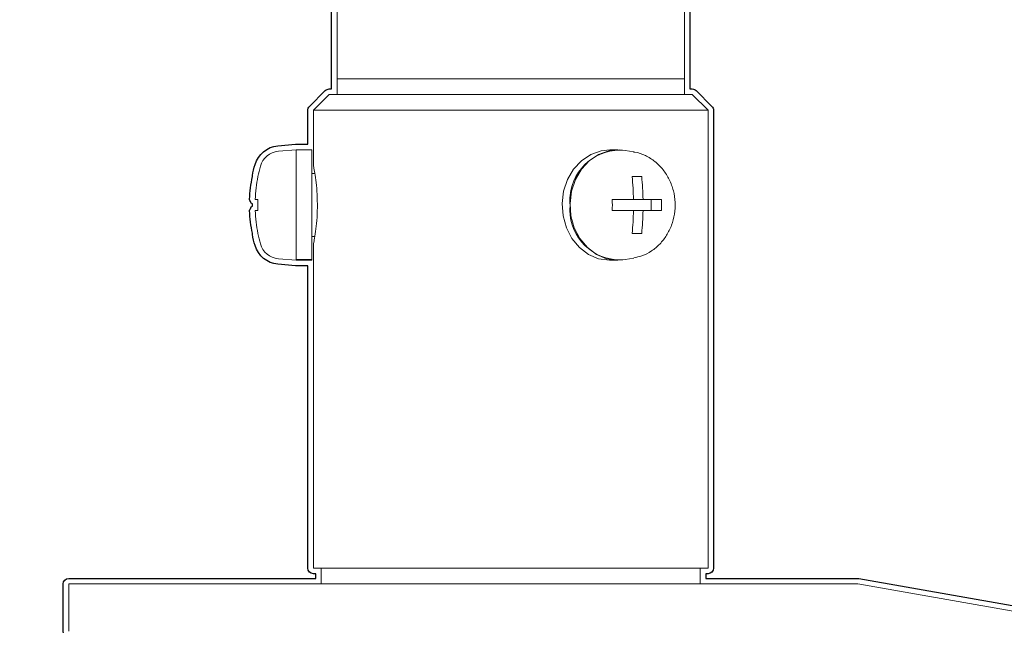
# Model space of a CAD drawing. Units: inches. Extents: x -46 to 630, y -33 to 243.
# Drawn here: x 57 to 73, y 122 to 132 of the extents above; entities that cross this region are included whole.
import ezdxf

# ---------------------------------------------------------------- set-up
doc = ezdxf.new("R2010")
doc.units = ezdxf.units.IN
doc.header["$MEASUREMENT"] = 0
doc.layers.add('レイヤー 1', color=7, linetype='Continuous')
doc.layers.add('外周', color=7, linetype='Continuous')

# ---------------------------------------------------------------- blocks, each defined once
blk = doc.blocks.new('block 144')
at = {"layer": 'レイヤー 1', "color": 7, "lineweight": 18}
blk.add_lwpolyline([(67.516, 130.73), (67.516, 130.979)], dxfattribs=at)
blk = doc.blocks.new('block 145')
at = {"layer": 'レイヤー 1', "color": 7, "lineweight": 18}
blk.add_lwpolyline([(62.016, 130.979), (62.016, 130.73)], dxfattribs=at)
blk = doc.blocks.new('block 146')
at = {"layer": 'レイヤー 1', "color": 7, "lineweight": 18}
blk.add_lwpolyline([(67.516, 130.979), (67.516, 134.324)], dxfattribs=at)
blk = doc.blocks.new('block 147')
at = {"layer": 'レイヤー 1', "color": 7, "lineweight": 18}
blk.add_lwpolyline([(62.016, 134.325), (62.016, 130.979)], dxfattribs=at)
blk = doc.blocks.new('block 148')
at = {"layer": 'レイヤー 1', "color": 7, "lineweight": 18}
blk.add_lwpolyline([(61.366, 129.855), (61.086, 129.83)], dxfattribs=at)
blk = doc.blocks.new('block 149')
at = {"layer": 'レイヤー 1', "color": 7, "lineweight": 18}
blk.add_lwpolyline([(61.086, 128.129), (61.366, 128.105)], dxfattribs=at)
blk = doc.blocks.new('block 150')
at = {"layer": 'レイヤー 1', "color": 7, "lineweight": 18}
blk.add_open_spline([(60.801, 128.364), (60.838, 128.234), (60.951, 128.141), (61.086, 128.129)], degree=3, dxfattribs=at)
blk = doc.blocks.new('block 151')
at = {"layer": 'レイヤー 1', "color": 7, "lineweight": 18}
blk.add_open_spline([(61.086, 129.83), (60.951, 129.818), (60.838, 129.725), (60.801, 129.595)], degree=3, dxfattribs=at)
blk = doc.blocks.new('block 152')
at = {"layer": 'レイヤー 1', "color": 7, "lineweight": 18}
blk.add_open_spline([(60.801, 129.595), (60.786, 129.541), (60.772, 129.485), (60.761, 129.43)], degree=3, dxfattribs=at)
blk = doc.blocks.new('block 153')
at = {"layer": 'レイヤー 1', "color": 7, "lineweight": 18}
blk.add_open_spline([(60.761, 128.53), (60.772, 128.474), (60.786, 128.419), (60.801, 128.364)], degree=3, dxfattribs=at)
blk = doc.blocks.new('block 154')
at = {"layer": 'レイヤー 1', "color": 7, "lineweight": 18}
blk.add_lwpolyline([(61.616, 128.48), (61.663, 128.48)], dxfattribs=at)
blk = doc.blocks.new('block 155')
at = {"layer": 'レイヤー 1', "color": 7, "lineweight": 18}
blk.add_lwpolyline([(61.663, 129.48), (61.616, 129.48)], dxfattribs=at)
blk = doc.blocks.new('block 156')
at = {"layer": 'レイヤー 1', "color": 7, "lineweight": 18}
blk.add_open_spline([(66.716, 128.143), (66.76, 128.152), (66.803, 128.16), (66.845, 128.175), (66.898, 128.193), (66.948, 128.22), (66.996, 128.252), (67.043, 128.284), (67.087, 128.321), (67.127, 128.362), (67.167, 128.404), (67.203, 128.45), (67.234, 128.5), (67.266, 128.55), (67.292, 128.604), (67.313, 128.66), (67.334, 128.717), (67.349, 128.777), (67.359, 128.837), (67.368, 128.898), (67.372, 128.96), (67.369, 129.022), (67.366, 129.084), (67.357, 129.146), (67.342, 129.207), (67.326, 129.267), (67.305, 129.326), (67.278, 129.382), (67.251, 129.437), (67.217, 129.49), (67.179, 129.538), (67.141, 129.586), (67.098, 129.63), (67.051, 129.667), (67.004, 129.704), (66.953, 129.735), (66.899, 129.762), (66.846, 129.788), (66.791, 129.811), (66.733, 129.817), (66.725, 129.818), (66.716, 129.818), (66.708, 129.819)], degree=3, knots=[0, 0, 0, 0, 1, 1, 1, 2, 2, 2, 3, 3, 3, 4, 4, 4, 5, 5, 5, 6, 6, 6, 7, 7, 7, 8, 8, 8, 9, 9, 9, 10, 10, 10, 11, 11, 11, 12, 12, 12, 13, 13, 13, 14, 14, 14, 14], dxfattribs=at)
blk = doc.blocks.new('block 157')
at = {"layer": 'レイヤー 1', "color": 7, "lineweight": 18}
blk.add_lwpolyline([(66.578, 128.115), (66.714, 128.139)], dxfattribs=at)
blk = doc.blocks.new('block 158')
at = {"layer": 'レイヤー 1', "color": 7, "lineweight": 18}
blk.add_lwpolyline([(66.714, 129.82), (66.578, 129.845)], dxfattribs=at)
blk = doc.blocks.new('block 159')
at = {"layer": 'レイヤー 1', "color": 7, "lineweight": 18}
blk.add_lwpolyline([(61.616, 129.855), (61.366, 129.855)], dxfattribs=at)
blk = doc.blocks.new('block 160')
at = {"layer": 'レイヤー 1', "color": 7, "lineweight": 18}
blk.add_lwpolyline([(66.463, 129.855), (66.338, 129.855)], dxfattribs=at)
blk = doc.blocks.new('block 161')
at = {"layer": 'レイヤー 1', "color": 7, "lineweight": 18}
blk.add_lwpolyline([(66.338, 128.105), (66.463, 128.105)], dxfattribs=at)
blk = doc.blocks.new('block 214')
at = {"layer": 'レイヤー 1', "color": 7, "lineweight": 18}
blk.add_lwpolyline([(61.766, 123.23), (61.766, 122.98)], dxfattribs=at)
blk = doc.blocks.new('block 215')
at = {"layer": 'レイヤー 1', "color": 7, "lineweight": 18}
blk.add_lwpolyline([(67.766, 122.98), (67.766, 123.23)], dxfattribs=at)
blk = doc.blocks.new('block 216')
at = {"layer": 'レイヤー 1', "color": 7, "lineweight": 18}
blk.add_lwpolyline([(67.891, 123.23), (67.891, 130.48)], dxfattribs=at)
blk = doc.blocks.new('block 217')
at = {"layer": 'レイヤー 1', "color": 7, "lineweight": 18}
blk.add_lwpolyline([(61.641, 128.355), (61.641, 123.23)], dxfattribs=at)
blk = doc.blocks.new('block 218')
at = {"layer": 'レイヤー 1', "color": 7, "lineweight": 18}
blk.add_lwpolyline([(61.641, 130.48), (61.641, 129.597)], dxfattribs=at)
blk = doc.blocks.new('block 219')
at = {"layer": 'レイヤー 1', "color": 7, "lineweight": 18}
blk.add_lwpolyline([(67.891, 130.48), (67.641, 130.73)], dxfattribs=at)
blk = doc.blocks.new('block 220')
at = {"layer": 'レイヤー 1', "color": 7, "lineweight": 18}
blk.add_lwpolyline([(61.891, 130.73), (61.641, 130.48)], dxfattribs=at)
blk = doc.blocks.new('block 434')
at = {"layer": 'レイヤー 1', "color": 7, "lineweight": 18}
blk.add_lwpolyline([(62.016, 130.979), (67.516, 130.979)], dxfattribs=at)
blk = doc.blocks.new('block 443')
at = {"layer": 'レイヤー 1', "color": 7, "lineweight": 18}
blk.add_lwpolyline([(61.366, 128.105), (61.366, 129.855)], dxfattribs=at)
blk = doc.blocks.new('block 444')
at = {"layer": 'レイヤー 1', "color": 7, "lineweight": 18}
blk.add_lwpolyline([(60.719, 129.067), (60.763, 129.067)], dxfattribs=at)
blk = doc.blocks.new('block 445')
at = {"layer": 'レイヤー 1', "color": 7, "lineweight": 18}
blk.add_open_spline([(60.763, 129.43), (60.738, 129.31), (60.724, 129.189), (60.719, 129.067)], degree=3, dxfattribs=at)
blk = doc.blocks.new('block 446')
at = {"layer": 'レイヤー 1', "color": 7, "lineweight": 18}
blk.add_lwpolyline([(60.761, 129.43), (60.763, 129.43)], dxfattribs=at)
blk = doc.blocks.new('block 447')
at = {"layer": 'レイヤー 1', "color": 7, "lineweight": 18}
blk.add_lwpolyline([(60.763, 128.53), (60.761, 128.53)], dxfattribs=at)
blk = doc.blocks.new('block 448')
at = {"layer": 'レイヤー 1', "color": 7, "lineweight": 18}
blk.add_open_spline([(60.719, 128.892), (60.724, 128.77), (60.738, 128.649), (60.763, 128.53)], degree=3, dxfattribs=at)
blk = doc.blocks.new('block 449')
at = {"layer": 'レイヤー 1', "color": 7, "lineweight": 18}
blk.add_lwpolyline([(60.763, 128.892), (60.719, 128.892)], dxfattribs=at)
blk = doc.blocks.new('block 450')
at = {"layer": 'レイヤー 1', "color": 7, "lineweight": 18}
blk.add_open_spline([(60.763, 129.067), (60.76, 129.009), (60.76, 128.951), (60.763, 128.892)], degree=3, dxfattribs=at)
blk = doc.blocks.new('block 451')
at = {"layer": 'レイヤー 1', "color": 7, "lineweight": 18}
blk.add_open_spline([(66.71, 129.067), (66.708, 129.188), (66.701, 129.309), (66.688, 129.43)], degree=3, dxfattribs=at)
blk = doc.blocks.new('block 452')
at = {"layer": 'レイヤー 1', "color": 7, "lineweight": 18}
blk.add_lwpolyline([(66.374, 129.067), (66.71, 129.067)], dxfattribs=at)
blk = doc.blocks.new('block 453')
at = {"layer": 'レイヤー 1', "color": 7, "lineweight": 18}
blk.add_open_spline([(66.374, 128.892), (66.376, 128.951), (66.376, 129.009), (66.374, 129.067)], degree=3, dxfattribs=at)
blk = doc.blocks.new('block 454')
at = {"layer": 'レイヤー 1', "color": 7, "lineweight": 18}
blk.add_lwpolyline([(66.71, 128.892), (66.374, 128.892)], dxfattribs=at)
blk = doc.blocks.new('block 455')
at = {"layer": 'レイヤー 1', "color": 7, "lineweight": 18}
blk.add_open_spline([(66.688, 128.53), (66.701, 128.65), (66.708, 128.771), (66.71, 128.892)], degree=3, dxfattribs=at)
blk = doc.blocks.new('block 456')
at = {"layer": 'レイヤー 1', "color": 7, "lineweight": 18}
blk.add_lwpolyline([(66.84, 128.53), (66.688, 128.53)], dxfattribs=at)
blk = doc.blocks.new('block 457')
at = {"layer": 'レイヤー 1', "color": 7, "lineweight": 18}
blk.add_open_spline([(66.84, 128.53), (66.852, 128.65), (66.859, 128.771), (66.862, 128.892)], degree=3, dxfattribs=at)
blk = doc.blocks.new('block 458')
at = {"layer": 'レイヤー 1', "color": 7, "lineweight": 18}
blk.add_lwpolyline([(67.154, 128.892), (66.862, 128.892)], dxfattribs=at)
blk = doc.blocks.new('block 459')
at = {"layer": 'レイヤー 1', "color": 7, "lineweight": 18}
blk.add_open_spline([(67.154, 128.892), (67.155, 128.951), (67.155, 129.009), (67.154, 129.067)], degree=3, dxfattribs=at)
blk = doc.blocks.new('block 460')
at = {"layer": 'レイヤー 1', "color": 7, "lineweight": 18}
blk.add_lwpolyline([(66.862, 129.067), (67.154, 129.067)], dxfattribs=at)
blk = doc.blocks.new('block 461')
at = {"layer": 'レイヤー 1', "color": 7, "lineweight": 18}
blk.add_open_spline([(66.862, 129.067), (66.859, 129.188), (66.852, 129.309), (66.84, 129.43)], degree=3, dxfattribs=at)
blk = doc.blocks.new('block 462')
at = {"layer": 'レイヤー 1', "color": 7, "lineweight": 18}
blk.add_lwpolyline([(66.688, 129.43), (66.84, 129.43)], dxfattribs=at)
blk = doc.blocks.new('block 463')
at = {"layer": 'レイヤー 1', "color": 7, "lineweight": 18}
blk.add_open_spline([(65.705, 128.98), (65.666, 128.541), (65.99, 128.153), (66.429, 128.114), (66.478, 128.11), (66.528, 128.11), (66.578, 128.115)], degree=3, knots=[0, 0, 0, 0, 1, 1, 1, 2, 2, 2, 2], dxfattribs=at)
blk = doc.blocks.new('block 464')
at = {"layer": 'レイヤー 1', "color": 7, "lineweight": 18}
blk.add_open_spline([(66.578, 129.845), (66.139, 129.888), (65.749, 129.567), (65.706, 129.129), (65.701, 129.079), (65.701, 129.029), (65.705, 128.98)], degree=3, knots=[0, 0, 0, 0, 1, 1, 1, 2, 2, 2, 2], dxfattribs=at)
blk = doc.blocks.new('block 465')
at = {"layer": 'レイヤー 1', "color": 7, "lineweight": 18}
blk.add_lwpolyline([(66.71, 129.067), (66.862, 129.067)], dxfattribs=at)
blk = doc.blocks.new('block 466')
at = {"layer": 'レイヤー 1', "color": 7, "lineweight": 18}
blk.add_lwpolyline([(66.71, 128.892), (66.862, 128.892)], dxfattribs=at)
blk = doc.blocks.new('block 467')
at = {"layer": 'レイヤー 1', "color": 7, "lineweight": 18}
blk.add_lwpolyline([(66.99, 128.892), (66.99, 129.067)], dxfattribs=at)
blk = doc.blocks.new('block 468')
at = {"layer": 'レイヤー 1', "color": 7, "lineweight": 18}
blk.add_lwpolyline([(61.616, 128.105), (61.366, 128.105)], dxfattribs=at)
blk = doc.blocks.new('block 469')
at = {"layer": 'レイヤー 1', "color": 7, "lineweight": 18}
blk.add_lwpolyline([(61.616, 128.118), (61.366, 128.118)], dxfattribs=at)
blk = doc.blocks.new('block 470')
at = {"layer": 'レイヤー 1', "color": 7, "lineweight": 18}
blk.add_lwpolyline([(61.366, 128.118), (61.366, 129.855)], dxfattribs=at)
blk = doc.blocks.new('block 471')
at = {"layer": 'レイヤー 1', "color": 7, "lineweight": 18}
blk.add_lwpolyline([(61.616, 128.118), (61.616, 129.855)], dxfattribs=at)
blk = doc.blocks.new('block 472')
at = {"layer": 'レイヤー 1', "color": 7, "lineweight": 18}
blk.add_lwpolyline([(61.616, 128.118), (61.616, 128.105)], dxfattribs=at)
blk = doc.blocks.new('block 473')
at = {"layer": 'レイヤー 1', "color": 7, "lineweight": 18}
blk.add_lwpolyline([(66.338, 129.855), (66.197, 129.839), (66.033, 129.781), (65.885, 129.682), (65.76, 129.546), (65.665, 129.382), (65.604, 129.198), (65.58, 129.002), (65.595, 128.806), (65.648, 128.618), (65.736, 128.448), (65.855, 128.306), (65.998, 128.198), (66.158, 128.13), (66.328, 128.105), (66.338, 128.105)], dxfattribs=at)
blk = doc.blocks.new('block 474')
at = {"layer": 'レイヤー 1', "color": 7, "lineweight": 18}
blk.add_lwpolyline([(66.578, 129.845), (66.492, 129.854), (66.322, 129.839), (66.158, 129.781), (66.01, 129.682), (65.886, 129.546), (65.79, 129.382), (65.729, 129.198), (65.705, 129.002), (65.72, 128.806), (65.773, 128.618), (65.861, 128.448), (65.98, 128.306), (66.123, 128.198), (66.283, 128.13), (66.453, 128.105), (66.578, 128.115)], dxfattribs=at)
blk = doc.blocks.new('block 542')
at = {"layer": 'レイヤー 1', "color": 7, "lineweight": 18}
blk.add_lwpolyline([(64.766, 130.48), (61.641, 130.48)], dxfattribs=at)
blk = doc.blocks.new('block 543')
at = {"layer": 'レイヤー 1', "color": 7, "lineweight": 18}
blk.add_lwpolyline([(67.891, 130.48), (64.766, 130.48)], dxfattribs=at)
blk = doc.blocks.new('block 544')
at = {"layer": 'レイヤー 1', "color": 7, "lineweight": 18}
blk.add_open_spline([(61.641, 128.355), (61.642, 128.362), (61.644, 128.368), (61.648, 128.389), (61.652, 128.41), (61.658, 128.445), (61.665, 128.488), (61.672, 128.532), (61.679, 128.584), (61.686, 128.643), (61.692, 128.702), (61.698, 128.769), (61.701, 128.838), (61.704, 128.906), (61.705, 128.977), (61.703, 129.046), (61.702, 129.115), (61.698, 129.182), (61.693, 129.244), (61.687, 129.307), (61.68, 129.365), (61.673, 129.414), (61.666, 129.464), (61.659, 129.505), (61.653, 129.539), (61.647, 129.572), (61.642, 129.597), (61.642, 129.6), (61.642, 129.601), (61.642, 129.599), (61.643, 129.597)], degree=3, knots=[0, 0, 0, 0, 1, 1, 1, 2, 2, 2, 3, 3, 3, 4, 4, 4, 5, 5, 5, 6, 6, 6, 7, 7, 7, 8, 8, 8, 9, 9, 9, 10, 10, 10, 10], dxfattribs=at)
blk = doc.blocks.new('block 545')
at = {"layer": 'レイヤー 1', "color": 7, "lineweight": 18}
blk.add_lwpolyline([(67.891, 123.23), (61.641, 123.23)], dxfattribs=at)
blk = doc.blocks.new('block 546')
at = {"layer": 'レイヤー 1', "color": 7, "lineweight": 18}
blk.add_lwpolyline([(64.766, 130.73), (67.641, 130.73)], dxfattribs=at)
blk = doc.blocks.new('block 547')
at = {"layer": 'レイヤー 1', "color": 7, "lineweight": 18}
blk.add_lwpolyline([(61.891, 130.73), (64.766, 130.73)], dxfattribs=at)
blk = doc.blocks.new('block 571')
at = {"layer": 'レイヤー 1', "color": 7, "lineweight": 18}
blk.add_lwpolyline([(58.516, 122.98), (70.266, 122.98)], dxfattribs=at)
blk = doc.blocks.new('block 572')
at = {"layer": 'レイヤー 1', "color": 7, "lineweight": 18}
blk.add_lwpolyline([(70.266, 122.98), (73.443, 122.42)], dxfattribs=at)
blk = doc.blocks.new('block 579')
at = {"layer": 'レイヤー 1', "color": 7, "lineweight": 18}
blk.add_lwpolyline([(57.766, 122.23), (57.766, 122.98)], dxfattribs=at)
blk = doc.blocks.new('block 581')
at = {"layer": 'レイヤー 1', "color": 7, "lineweight": 18}
blk.add_lwpolyline([(57.766, 122.98), (58.516, 122.98)], dxfattribs=at)
blk = doc.blocks.new('block 2745')
at = {"layer": '外周', "color": 7, "lineweight": 25}
blk.add_open_spline([(93.578, 157.917), (93.578, 157.917), (93.328, 158.167), (93.328, 158.167), (93.312, 158.183), (93.29, 158.192), (93.266, 158.192), (93.266, 158.192), (90.016, 158.192), (90.016, 158.192), (89.967, 158.192), (89.928, 158.153), (89.928, 158.104), (89.928, 158.104), (89.928, 157.942), (89.928, 157.942), (89.928, 157.942), (89.604, 157.942), (89.604, 157.942), (89.604, 157.942), (89.604, 158.104), (89.604, 158.104), (89.604, 158.153), (89.565, 158.192), (89.516, 158.192), (89.516, 158.192), (68.803, 158.192), (68.803, 158.192), (68.803, 158.192), (68.203, 158.792), (68.203, 158.792), (68.187, 158.808), (68.165, 158.818), (68.141, 158.818), (68.141, 158.818), (60.766, 158.818), (60.766, 158.818), (60.727, 158.818), (60.7, 158.79), (60.688, 158.755), (60.688, 158.755), (60.668, 158.755), (60.668, 158.755), (60.656, 158.79), (60.63, 158.818), (60.591, 158.818), (60.591, 158.818), (60.341, 158.818), (60.341, 158.818), (60.316, 158.818), (60.294, 158.808), (60.278, 158.792), (60.278, 158.792), (59.528, 158.042), (59.528, 158.042), (59.513, 158.026), (59.503, 158.004), (59.503, 157.979), (59.503, 157.979), (59.503, 157.132), (59.503, 157.132), (59.503, 157.132), (58.908, 156.617), (58.908, 156.617), (58.907, 156.616), (58.908, 156.615), (58.907, 156.614), (58.898, 156.606), (58.896, 156.594), (58.891, 156.584), (58.887, 156.573), (58.879, 156.565), (58.879, 156.553), (58.879, 156.552), (58.878, 156.551), (58.878, 156.55), (58.878, 156.55), (58.878, 156.238), (58.878, 156.238), (58.878, 156.238), (58.878, 155.81), (58.878, 155.81), (58.878, 155.809), (58.879, 155.808), (58.879, 155.807), (58.879, 155.806), (58.878, 155.805), (58.878, 155.804), (58.886, 155.696), (58.977, 155.614), (59.083, 155.614), (59.086, 155.614), (59.089, 155.614), (59.092, 155.614), (59.092, 155.614), (59.503, 155.614), (59.503, 155.614), (59.503, 155.614), (59.503, 150.63), (59.503, 150.63), (59.503, 150.63), (58.966, 150.63), (58.966, 150.63), (58.917, 150.63), (58.878, 150.591), (58.878, 150.542), (58.878, 150.542), (58.878, 149.917), (58.878, 149.917), (58.878, 149.868), (58.917, 149.829), (58.966, 149.829), (58.966, 149.829), (59.503, 149.829), (59.503, 149.829), (59.503, 149.829), (59.503, 144.845), (59.503, 144.845), (59.503, 144.845), (59.091, 144.845), (59.091, 144.845), (59.089, 144.845), (59.089, 144.843), (59.087, 144.843), (58.983, 144.845), (58.886, 144.763), (58.878, 144.655), (58.878, 144.654), (58.879, 144.653), (58.879, 144.651), (58.879, 144.65), (58.878, 144.649), (58.878, 144.648), (58.878, 144.648), (58.878, 144.221), (58.878, 144.221), (58.878, 144.221), (58.878, 143.909), (58.878, 143.909), (58.878, 143.907), (58.879, 143.907), (58.879, 143.905), (58.879, 143.894), (58.887, 143.885), (58.891, 143.875), (58.896, 143.865), (58.898, 143.853), (58.907, 143.845), (58.908, 143.844), (58.907, 143.843), (58.908, 143.842), (58.908, 143.842), (59.503, 143.326), (59.503, 143.326), (59.503, 143.326), (59.503, 142.479), (59.503, 142.479), (59.503, 142.455), (59.513, 142.433), (59.528, 142.417), (59.528, 142.417), (60.278, 141.667), (60.278, 141.667), (60.294, 141.651), (60.316, 141.641), (60.341, 141.641), (60.341, 141.641), (60.591, 141.641), (60.591, 141.641), (60.629, 141.641), (60.656, 141.669), (60.668, 141.703), (60.668, 141.703), (60.688, 141.703), (60.688, 141.703), (60.7, 141.669), (60.727, 141.641), (60.766, 141.641), (60.766, 141.641), (62.178, 141.641), (62.178, 141.641), (62.178, 141.641), (62.178, 140.389), (62.178, 140.389), (61.294, 139.664), (60.718, 138.578), (60.68, 137.357), (60.68, 137.357), (60.68, 137.357), (60.68, 137.357), (60.68, 137.356), (60.68, 137.355), (60.68, 137.354), (60.677, 137.271), (60.677, 137.188), (60.68, 137.104), (60.68, 137.103), (60.68, 137.102), (60.68, 137.102), (60.68, 137.102), (60.68, 137.101), (60.68, 137.101), (60.684, 136.949), (60.698, 136.795), (60.719, 136.646), (60.719, 136.646), (60.719, 136.645), (60.719, 136.645), (60.732, 136.562), (60.747, 136.479), (60.763, 136.397), (60.763, 136.397), (60.763, 136.397), (60.763, 136.397), (60.763, 136.397), (60.764, 136.396), (60.764, 136.396), (60.764, 136.396), (60.764, 136.395), (60.764, 136.394), (60.764, 136.394), (60.764, 136.394), (60.764, 136.394), (60.795, 136.243), (60.835, 136.095), (60.882, 135.952), (60.882, 135.952), (60.882, 135.952), (60.882, 135.952), (60.909, 135.872), (60.938, 135.793), (60.969, 135.714), (60.969, 135.713), (60.97, 135.712), (60.97, 135.712), (60.97, 135.711), (60.97, 135.711), (60.97, 135.711), (61.027, 135.57), (61.091, 135.43), (61.163, 135.297), (61.163, 135.297), (61.163, 135.297), (61.163, 135.297), (61.204, 135.222), (61.246, 135.148), (61.291, 135.076), (61.291, 135.076), (61.291, 135.075), (61.291, 135.075), (61.371, 134.946), (61.459, 134.82), (61.554, 134.7), (61.554, 134.7), (61.555, 134.699), (61.555, 134.698), (61.607, 134.632), (61.662, 134.568), (61.718, 134.505), (61.718, 134.505), (61.718, 134.505), (61.718, 134.505), (61.718, 134.505), (61.718, 134.505), (61.718, 134.505), (61.784, 134.431), (61.856, 134.364), (61.928, 134.295), (61.928, 134.295), (61.928, 130.979), (61.928, 130.979), (61.928, 130.979), (61.928, 130.818), (61.928, 130.818), (61.928, 130.818), (61.891, 130.818), (61.891, 130.818), (61.867, 130.818), (61.844, 130.808), (61.829, 130.792), (61.829, 130.792), (61.578, 130.542), (61.578, 130.542), (61.562, 130.526), (61.553, 130.504), (61.553, 130.48), (61.553, 130.48), (61.553, 129.943), (61.553, 129.943), (61.553, 129.943), (61.366, 129.943), (61.366, 129.943), (61.364, 129.943), (61.363, 129.941), (61.362, 129.941), (61.36, 129.941), (61.359, 129.943), (61.358, 129.943), (61.358, 129.943), (61.078, 129.918), (61.078, 129.918), (60.908, 129.903), (60.763, 129.783), (60.717, 129.62), (60.717, 129.62), (60.717, 129.62), (60.717, 129.62), (60.7, 129.563), (60.686, 129.505), (60.675, 129.447), (60.674, 129.445), (60.676, 129.444), (60.676, 129.442), (60.675, 129.438), (60.675, 129.435), (60.674, 129.431), (60.674, 129.431), (60.674, 129.43), (60.674, 129.43), (60.674, 129.429), (60.674, 129.429), (60.674, 129.429), (60.651, 129.312), (60.636, 129.192), (60.631, 129.071), (60.631, 129.07), (60.631, 129.069), (60.631, 129.069), (60.631, 129.068), (60.631, 129.068), (60.631, 129.067), (60.631, 129.056), (60.639, 129.048), (60.643, 129.038), (60.647, 129.027), (60.648, 129.015), (60.656, 129.007), (60.661, 129.001), (60.668, 129.001), (60.675, 128.997), (60.674, 128.986), (60.674, 128.974), (60.675, 128.962), (60.668, 128.958), (60.661, 128.958), (60.656, 128.953), (60.648, 128.944), (60.647, 128.932), (60.643, 128.921), (60.639, 128.911), (60.631, 128.903), (60.631, 128.892), (60.631, 128.892), (60.631, 128.891), (60.631, 128.891), (60.631, 128.89), (60.631, 128.889), (60.631, 128.889), (60.636, 128.768), (60.651, 128.649), (60.674, 128.532), (60.674, 128.531), (60.673, 128.531), (60.673, 128.53), (60.673, 128.528), (60.675, 128.527), (60.675, 128.525), (60.675, 128.523), (60.675, 128.52), (60.676, 128.518), (60.676, 128.516), (60.674, 128.514), (60.675, 128.512), (60.686, 128.454), (60.7, 128.397), (60.717, 128.34), (60.717, 128.34), (60.717, 128.34), (60.717, 128.339), (60.764, 128.176), (60.908, 128.056), (61.078, 128.041), (61.078, 128.041), (61.358, 128.017), (61.358, 128.017), (61.361, 128.017), (61.363, 128.016), (61.366, 128.016), (61.366, 128.016), (61.366, 128.016), (61.366, 128.016), (61.366, 128.016), (61.553, 128.016), (61.553, 128.016), (61.553, 128.016), (61.553, 123.23), (61.553, 123.23), (61.553, 123.181), (61.592, 123.141), (61.641, 123.141), (61.641, 123.141), (61.678, 123.141), (61.678, 123.141), (61.678, 123.141), (61.678, 123.068), (61.678, 123.068), (61.678, 123.068), (58.516, 123.068), (58.516, 123.068), (58.516, 123.068), (57.766, 123.068), (57.766, 123.068), (57.717, 123.068), (57.678, 123.028), (57.678, 122.98), (57.678, 122.98), (57.678, 122.23), (57.678, 122.23), (57.678, 122.181), (57.717, 122.142), (57.766, 122.142), (57.766, 122.142), (58.428, 122.142), (58.428, 122.142), (58.428, 122.142), (58.428, 121.278), (58.428, 121.278), (58.428, 121.278), (58.154, 121.278), (58.154, 121.278), (58.154, 121.278), (58.154, 121.545), (58.154, 121.545), (58.154, 121.545), (58.154, 121.552), (58.154, 121.552), (58.154, 121.601), (58.115, 121.64), (58.066, 121.64), (58.066, 121.64), (56.816, 121.64), (56.816, 121.64), (56.767, 121.64), (56.728, 121.601), (56.728, 121.552), (56.728, 121.551), (56.729, 121.55), (56.729, 121.548), (56.729, 121.547), (56.728, 121.546), (56.728, 121.545), (56.728, 121.545), (56.728, 120.828), (56.728, 120.828), (56.728, 120.828), (56.72, 120.828), (56.72, 120.828), (56.713, 120.828), (56.709, 120.822), (56.704, 120.821), (56.7, 120.821), (56.696, 120.824), (56.692, 120.823), (56.69, 120.822), (56.686, 120.819), (56.682, 120.818), (56.682, 120.818), (56.532, 120.818), (56.532, 120.818), (56.526, 120.818), (56.522, 120.813), (56.516, 120.811), (56.512, 120.811), (56.509, 120.814), (56.505, 120.813), (56.493, 120.81), (56.47, 120.8), (56.46, 120.792), (56.457, 120.789), (56.451, 120.782), (56.446, 120.775), (56.438, 120.787), (56.428, 120.799), (56.412, 120.808), (56.407, 120.812), (56.395, 120.817), (56.389, 120.819), (56.388, 120.819), (56.387, 120.818), (56.385, 120.818), (56.384, 120.819), (56.384, 120.821), (56.382, 120.821), (56.375, 120.824), (56.368, 120.82), (56.361, 120.821), (56.355, 120.822), (56.351, 120.828), (56.345, 120.828), (56.339, 120.828), (56.336, 120.823), (56.33, 120.822), (56.327, 120.821), (56.324, 120.824), (56.321, 120.823), (56.309, 120.821), (56.29, 120.812), (56.279, 120.805), (56.279, 120.805), (56.279, 121.613), (56.279, 121.613), (56.279, 121.613), (56.279, 121.614), (56.279, 121.614), (56.279, 121.663), (56.24, 121.703), (56.191, 121.703), (56.191, 121.703), (53.553, 121.703), (53.553, 121.703), (53.553, 121.703), (53.553, 121.702), (53.552, 121.702), (53.55, 121.702), (53.549, 121.701), (53.547, 121.701), (53.542, 121.7), (53.537, 121.696), (53.532, 121.694), (53.531, 121.694), (53.531, 121.694), (53.531, 121.693), (53.529, 121.693), (53.528, 121.692), (53.526, 121.691), (53.514, 121.687), (53.5, 121.686), (53.49, 121.676), (53.49, 121.676), (53.49, 121.676), (53.49, 121.676), (53.49, 121.676), (53.145, 121.319), (53.145, 121.319), (52.444, 121.189), (51.85, 120.728), (51.552, 120.079), (51.552, 120.078), (51.552, 120.078), (51.552, 120.078), (51.552, 120.077), (51.552, 120.077), (51.551, 120.077), (51.539, 120.049), (51.533, 120.019), (51.533, 119.989), (51.533, 119.989), (51.533, 116.989), (51.533, 116.989), (51.533, 116.987), (51.534, 116.985), (51.534, 116.983), (51.534, 116.982), (51.533, 116.981), (51.533, 116.98), (51.533, 116.95), (51.539, 116.92), (51.551, 116.892), (51.552, 116.892), (51.552, 116.892), (51.552, 116.891), (51.552, 116.891), (51.552, 116.891), (51.552, 116.891), (51.85, 116.241), (52.444, 115.78), (53.145, 115.65), (53.145, 115.65), (53.49, 115.293), (53.49, 115.293), (53.49, 115.293), (53.49, 115.293), (53.49, 115.293), (53.495, 115.288), (53.502, 115.289), (53.507, 115.286), (53.517, 115.278), (53.529, 115.273), (53.542, 115.271), (53.546, 115.27), (53.549, 115.267), (53.553, 115.267), (53.553, 115.267), (56.191, 115.267), (56.191, 115.267), (56.24, 115.267), (56.279, 115.306), (56.279, 115.355), (56.279, 115.355), (56.279, 115.356), (56.279, 115.356), (56.279, 115.358), (56.277, 115.359), (56.277, 115.36), (56.277, 115.362), (56.279, 115.363), (56.279, 115.365), (56.279, 115.365), (56.279, 115.366), (56.279, 115.366), (56.279, 115.366), (56.279, 116.166), (56.279, 116.166), (56.282, 116.163), (56.285, 116.159), (56.288, 116.157), (56.294, 116.155), (56.302, 116.152), (56.309, 116.15), (56.31, 116.15), (56.31, 116.149), (56.311, 116.148), (56.322, 116.144), (56.334, 116.142), (56.345, 116.142), (56.346, 116.142), (56.346, 116.142), (56.347, 116.142), (56.348, 116.142), (56.349, 116.142), (56.35, 116.142), (56.352, 116.142), (56.354, 116.144), (56.356, 116.144), (56.356, 116.144), (56.357, 116.144), (56.357, 116.144), (56.365, 116.144), (56.374, 116.145), (56.382, 116.148), (56.392, 116.151), (56.411, 116.159), (56.419, 116.166), (56.426, 116.171), (56.436, 116.183), (56.444, 116.196), (56.452, 116.187), (56.46, 116.177), (56.466, 116.173), (56.474, 116.168), (56.485, 116.163), (56.495, 116.161), (56.496, 116.16), (56.497, 116.159), (56.498, 116.158), (56.509, 116.153), (56.521, 116.151), (56.532, 116.151), (56.532, 116.151), (56.678, 116.151), (56.678, 116.151), (56.681, 116.15), (56.683, 116.151), (56.685, 116.15), (56.686, 116.149), (56.686, 116.148), (56.688, 116.148), (56.698, 116.143), (56.709, 116.142), (56.72, 116.142), (56.72, 116.142), (56.728, 116.142), (56.728, 116.142), (56.728, 116.142), (56.728, 115.434), (56.728, 115.434), (56.728, 115.433), (56.729, 115.432), (56.729, 115.431), (56.729, 115.429), (56.728, 115.428), (56.728, 115.427), (56.728, 115.427), (56.728, 115.424), (56.728, 115.424), (56.728, 115.423), (56.729, 115.422), (56.729, 115.421), (56.729, 115.419), (56.728, 115.418), (56.728, 115.417), (56.728, 115.368), (56.767, 115.329), (56.816, 115.329), (56.816, 115.329), (58.066, 115.329), (58.066, 115.329), (58.115, 115.329), (58.154, 115.368), (58.154, 115.417), (58.154, 115.417), (58.154, 115.424), (58.154, 115.424), (58.154, 115.425), (58.154, 115.425), (58.154, 115.426), (58.154, 115.426), (58.154, 115.427), (58.154, 115.427), (58.154, 115.427), (58.154, 115.434), (58.154, 115.434), (58.154, 115.434), (58.154, 115.691), (58.154, 115.691), (58.154, 115.691), (58.428, 115.691), (58.428, 115.691), (58.428, 115.691), (58.428, 114.23), (58.428, 114.23), (58.428, 114.181), (58.467, 114.142), (58.516, 114.142), (58.516, 114.142), (59.291, 114.142), (59.291, 114.142), (59.295, 114.141), (59.297, 114.138), (59.301, 114.138), (59.301, 114.138), (59.338, 114.138), (59.338, 114.138), (59.338, 114.138), (59.338, 112.976), (59.338, 112.976), (59.338, 112.927), (59.377, 112.888), (59.426, 112.888), (59.426, 112.888), (59.801, 112.888), (59.801, 112.888), (59.801, 112.888), (73.337, 112.888), (73.337, 112.888), (73.337, 112.888), (73.337, 112.101), (73.337, 112.101), (73.337, 112.077), (73.347, 112.054), (73.363, 112.039), (73.363, 112.039), (73.488, 111.913), (73.488, 111.913), (73.506, 111.896), (73.528, 111.887), (73.551, 111.887), (73.553, 111.887), (73.555, 111.89), (73.557, 111.89), (73.559, 111.89), (73.561, 111.887), (73.563, 111.887), (73.563, 111.887), (74.092, 111.887), (74.092, 111.887), (74.092, 111.887), (76.297, 71.887), (76.297, 71.887), (76.297, 71.887), (75.111, 71.43), (75.111, 71.43), (75.1, 71.425), (75.096, 71.415), (75.088, 71.408), (75.08, 71.4), (75.069, 71.395), (75.064, 71.385), (75.064, 71.385), (75.063, 71.385), (75.063, 71.385), (75.063, 71.384), (75.063, 71.384), (75.063, 71.384), (75.059, 71.374), (75.062, 71.362), (75.062, 71.351), (75.061, 71.34), (75.056, 71.33), (75.059, 71.319), (75.059, 71.319), (78.643, 60.544), (78.643, 60.544), (78.645, 60.539), (78.65, 60.536), (78.652, 60.531), (78.653, 60.529), (78.655, 60.527), (78.655, 60.524), (78.656, 60.519), (78.653, 60.514), (78.654, 60.509), (78.654, 60.509), (78.671, 60.461), (78.671, 60.461), (78.671, 60.461), (78.673, 60.455), (78.673, 60.455), (78.673, 60.455), (78.673, 60.455), (78.673, 60.454), (78.673, 60.454), (78.673, 60.453), (78.673, 60.453), (78.673, 60.453), (78.693, 60.395), (78.693, 60.395), (78.693, 60.395), (78.727, 60.29), (78.727, 60.29), (78.727, 60.289), (78.737, 60.26), (78.738, 60.259), (78.738, 60.259), (78.746, 60.261), (78.746, 60.261), (78.746, 60.259), (78.747, 60.257), (78.748, 60.255), (78.751, 60.243), (78.751, 60.23), (78.759, 60.22), (78.769, 60.209), (78.778, 60.198), (78.79, 60.188), (78.805, 60.175), (78.822, 60.164), (78.843, 60.155), (78.866, 60.146), (78.886, 60.141), (78.901, 60.14), (78.909, 60.139), (78.917, 60.139), (78.924, 60.139), (78.925, 60.139), (78.925, 60.138), (78.926, 60.138), (78.926, 60.138), (79.174, 60.138), (79.174, 60.138), (79.175, 60.138), (79.175, 60.139), (79.176, 60.139), (79.176, 60.139), (79.176, 60.139), (79.177, 60.139), (79.183, 60.139), (79.189, 60.139), (79.194, 60.14), (79.215, 60.141), (79.235, 60.146), (79.259, 60.156), (79.279, 60.164), (79.296, 60.175), (79.311, 60.188), (79.323, 60.198), (79.332, 60.209), (79.342, 60.22), (79.342, 60.22), (79.334, 60.227), (79.334, 60.227), (79.345, 60.238), (79.357, 60.25), (79.363, 60.263), (79.363, 60.263), (79.364, 60.263), (79.364, 60.263), (79.364, 60.263), (79.364, 60.263), (79.364, 60.263), (79.366, 60.267), (79.367, 60.271), (79.369, 60.275), (79.369, 60.275), (79.378, 60.304), (79.378, 60.304), (79.378, 60.304), (79.408, 60.394), (79.408, 60.394), (79.408, 60.394), (79.408, 60.394), (79.408, 60.395), (79.408, 60.395), (79.408, 60.395), (79.408, 60.395), (79.408, 60.395), (79.428, 60.453), (79.428, 60.453), (79.428, 60.453), (79.428, 60.454), (79.428, 60.454), (79.428, 60.455), (79.428, 60.455), (79.428, 60.455), (79.428, 60.455), (79.43, 60.462), (79.43, 60.462), (79.43, 60.462), (79.43, 60.462), (79.43, 60.462), (79.433, 60.47), (79.439, 60.491), (79.439, 60.492), (79.441, 60.495), (79.443, 60.498), (79.444, 60.502), (79.445, 60.503), (79.444, 60.505), (79.444, 60.507), (79.445, 60.508), (79.447, 60.509), (79.447, 60.511), (79.447, 60.511), (79.458, 60.544), (79.458, 60.544), (79.458, 60.544), (83.042, 71.319), (83.042, 71.319), (83.045, 71.33), (83.04, 71.34), (83.039, 71.351), (83.039, 71.362), (83.042, 71.374), (83.038, 71.384), (83.037, 71.384), (83.038, 71.384), (83.038, 71.385), (83.037, 71.385), (83.037, 71.385), (83.037, 71.385), (83.032, 71.395), (83.021, 71.4), (83.013, 71.408), (83.005, 71.415), (83, 71.425), (82.99, 71.43), (82.99, 71.43), (81.804, 71.887), (81.804, 71.887), (81.804, 71.887), (84.009, 111.887), (84.009, 111.887), (84.009, 111.887), (84.55, 111.887), (84.55, 111.887), (84.573, 111.887), (84.595, 111.896), (84.613, 111.913), (84.613, 111.913), (84.738, 112.039), (84.738, 112.039), (84.754, 112.054), (84.764, 112.077), (84.764, 112.101), (84.764, 112.101), (84.764, 112.976), (84.764, 112.976), (84.764, 113.025), (84.724, 113.064), (84.676, 113.064), (84.676, 113.064), (82.513, 113.064), (82.513, 113.064), (82.513, 113.064), (82.513, 114.138), (82.513, 114.138), (82.513, 114.138), (82.551, 114.138), (82.551, 114.138), (82.554, 114.138), (82.557, 114.141), (82.56, 114.142), (82.56, 114.142), (83.266, 114.142), (83.266, 114.142), (83.315, 114.142), (83.354, 114.181), (83.354, 114.23), (83.354, 114.23), (83.354, 119.821), (83.354, 119.821), (83.354, 119.821), (84, 119.707), (84, 119.707), (84, 119.707), (84.001, 119.712), (84.001, 119.712), (84.006, 119.711), (84.01, 119.706), (84.016, 119.706), (84.065, 119.706), (84.104, 119.745), (84.104, 119.794), (84.104, 119.794), (84.104, 120.555), (84.104, 120.555), (84.104, 120.597), (84.072, 120.628), (84.032, 120.636), (84.028, 120.638), (84.025, 120.643), (84.02, 120.644), (84.02, 120.644), (83.281, 120.774), (83.281, 120.774), (83.281, 120.774), (81.708, 121.052), (81.708, 121.052), (81.708, 121.052), (80.958, 121.184), (80.958, 121.184), (80.958, 121.184), (80.208, 121.316), (80.208, 121.316), (80.208, 121.316), (79.458, 121.448), (79.458, 121.448), (79.458, 121.448), (78.708, 121.581), (78.708, 121.581), (78.708, 121.581), (77.958, 121.713), (77.958, 121.713), (77.958, 121.713), (77.208, 121.845), (77.208, 121.845), (77.208, 121.845), (76.458, 121.977), (76.458, 121.977), (76.458, 121.977), (75.708, 122.11), (75.708, 122.11), (75.708, 122.11), (74.958, 122.242), (74.958, 122.242), (74.958, 122.242), (74.208, 122.374), (74.208, 122.374), (74.208, 122.374), (73.458, 122.506), (73.458, 122.506), (73.458, 122.506), (70.281, 123.067), (70.281, 123.067), (70.279, 123.067), (70.276, 123.065), (70.273, 123.065), (70.271, 123.065), (70.269, 123.068), (70.266, 123.068), (70.266, 123.068), (67.854, 123.068), (67.854, 123.068), (67.854, 123.068), (67.854, 123.141), (67.854, 123.141), (67.854, 123.141), (67.891, 123.141), (67.891, 123.141), (67.94, 123.141), (67.979, 123.181), (67.979, 123.23), (67.979, 123.23), (67.979, 130.48), (67.979, 130.48), (67.979, 130.504), (67.969, 130.526), (67.953, 130.542), (67.953, 130.542), (67.703, 130.792), (67.703, 130.792), (67.687, 130.808), (67.665, 130.818), (67.641, 130.818), (67.641, 130.818), (67.604, 130.818), (67.604, 130.818), (67.604, 130.818), (67.604, 130.979), (67.604, 130.979), (67.604, 130.979), (67.604, 134.295), (67.604, 134.295), (67.675, 134.364), (67.748, 134.431), (67.814, 134.505), (67.814, 134.505), (67.814, 134.505), (67.814, 134.505), (67.814, 134.505), (67.814, 134.505), (67.814, 134.505), (67.87, 134.568), (67.924, 134.632), (67.976, 134.698), (67.977, 134.699), (67.978, 134.7), (67.978, 134.7), (68.071, 134.819), (68.16, 134.945), (68.241, 135.075), (68.241, 135.075), (68.241, 135.076), (68.241, 135.076), (68.285, 135.147), (68.327, 135.22), (68.367, 135.294), (68.368, 135.295), (68.368, 135.296), (68.368, 135.297), (68.441, 135.431), (68.506, 135.571), (68.562, 135.711), (68.562, 135.711), (68.562, 135.711), (68.562, 135.712), (68.562, 135.712), (68.563, 135.713), (68.563, 135.714), (68.594, 135.792), (68.622, 135.87), (68.648, 135.949), (68.648, 135.949), (68.648, 135.949), (68.648, 135.949), (68.648, 135.949), (68.648, 135.949), (68.648, 135.949), (68.649, 135.95), (68.649, 135.951), (68.649, 135.952), (68.649, 135.952), (68.649, 135.952), (68.649, 135.952), (68.696, 136.095), (68.736, 136.243), (68.768, 136.394), (68.768, 136.394), (68.768, 136.394), (68.768, 136.394), (68.768, 136.395), (68.768, 136.396), (68.768, 136.396), (68.768, 136.396), (68.768, 136.397), (68.768, 136.397), (68.768, 136.397), (68.768, 136.397), (68.768, 136.397), (68.785, 136.479), (68.8, 136.562), (68.812, 136.645), (68.812, 136.645), (68.812, 136.646), (68.812, 136.646), (68.834, 136.797), (68.847, 136.95), (68.852, 137.102), (68.852, 137.102), (68.852, 137.103), (68.852, 137.104), (68.855, 137.188), (68.855, 137.271), (68.852, 137.354), (68.852, 137.355), (68.852, 137.356), (68.852, 137.357), (68.814, 138.583), (68.235, 139.667), (67.354, 140.39), (67.354, 140.39), (67.354, 141.641), (67.354, 141.641), (67.354, 141.641), (68.141, 141.641), (68.141, 141.641), (68.165, 141.641), (68.187, 141.651), (68.203, 141.667), (68.203, 141.667), (68.803, 142.266), (68.803, 142.266), (68.803, 142.266), (89.516, 142.266), (89.516, 142.266), (89.565, 142.266), (89.604, 142.306), (89.604, 142.354), (89.604, 142.354), (89.604, 142.516), (89.604, 142.516), (89.604, 142.516), (89.928, 142.516), (89.928, 142.516), (89.928, 142.516), (89.928, 142.354), (89.928, 142.354), (89.928, 142.306), (89.967, 142.266), (90.016, 142.266), (90.016, 142.266), (93.266, 142.266), (93.266, 142.266), (93.29, 142.266), (93.312, 142.276), (93.328, 142.292), (93.328, 142.292), (93.578, 142.542), (93.578, 142.542), (93.594, 142.558), (93.604, 142.58), (93.604, 142.604), (93.604, 142.604), (93.604, 150.229), (93.604, 150.229), (93.604, 150.229), (93.604, 157.854), (93.604, 157.854), (93.604, 157.879), (93.594, 157.901), (93.578, 157.917)], degree=3, knots=[0, 0, 0, 0, 1, 1, 1, 2, 2, 2, 3, 3, 3, 4, 4, 4, 5, 5, 5, 6, 6, 6, 7, 7, 7, 8, 8, 8, 9, 9, 9, 10, 10, 10, 11, 11, 11, 12, 12, 12, 13, 13, 13, 14, 14, 14, 15, 15, 15, 16, 16, 16, 17, 17, 17, 18, 18, 18, 19, 19, 19, 20, 20, 20, 21, 21, 21, 22, 22, 22, 23, 23, 23, 24, 24, 24, 25, 25, 25, 26, 26, 26, 27, 27, 27, 28, 28, 28, 29, 29, 29, 30, 30, 30, 31, 31, 31, 32, 32, 32, 33, 33, 33, 34, 34, 34, 35, 35, 35, 36, 36, 36, 37, 37, 37, 38, 38, 38, 39, 39, 39, 40, 40, 40, 41, 41, 41, 42, 42, 42, 43, 43, 43, 44, 44, 44, 45, 45, 45, 46, 46, 46, 47, 47, 47, 48, 48, 48, 49, 49, 49, 50, 50, 50, 51, 51, 51, 52, 52, 52, 53, 53, 53, 54, 54, 54, 55, 55, 55, 56, 56, 56, 57, 57, 57, 58, 58, 58, 59, 59, 59, 60, 60, 60, 61, 61, 61, 62, 62, 62, 63, 63, 63, 64, 64, 64, 65, 65, 65, 66, 66, 66, 67, 67, 67, 68, 68, 68, 69, 69, 69, 70, 70, 70, 71, 71, 71, 72, 72, 72, 73, 73, 73, 74, 74, 74, 75, 75, 75, 76, 76, 76, 77, 77, 77, 78, 78, 78, 79, 79, 79, 80, 80, 80, 81, 81, 81, 82, 82, 82, 83, 83, 83, 84, 84, 84, 85, 85, 85, 86, 86, 86, 87, 87, 87, 88, 88, 88, 89, 89, 89, 90, 90, 90, 91, 91, 91, 92, 92, 92, 93, 93, 93, 94, 94, 94, 95, 95, 95, 96, 96, 96, 97, 97, 97, 98, 98, 98, 99, 99, 99, 100, 100, 100, 101, 101, 101, 102, 102, 102, 103, 103, 103, 104, 104, 104, 105, 105, 105, 106, 106, 106, 107, 107, 107, 108, 108, 108, 109, 109, 109, 110, 110, 110, 111, 111, 111, 112, 112, 112, 113, 113, 113, 114, 114, 114, 115, 115, 115, 116, 116, 116, 117, 117, 117, 118, 118, 118, 119, 119, 119, 120, 120, 120, 121, 121, 121, 122, 122, 122, 123, 123, 123, 124, 124, 124, 125, 125, 125, 126, 126, 126, 127, 127, 127, 128, 128, 128, 129, 129, 129, 130, 130, 130, 131, 131, 131, 132, 132, 132, 133, 133, 133, 134, 134, 134, 135, 135, 135, 136, 136, 136, 137, 137, 137, 138, 138, 138, 139, 139, 139, 140, 140, 140, 141, 141, 141, 142, 142, 142, 143, 143, 143, 144, 144, 144, 145, 145, 145, 146, 146, 146, 147, 147, 147, 148, 148, 148, 149, 149, 149, 150, 150, 150, 151, 151, 151, 152, 152, 152, 153, 153, 153, 154, 154, 154, 155, 155, 155, 156, 156, 156, 157, 157, 157, 158, 158, 158, 159, 159, 159, 160, 160, 160, 161, 161, 161, 162, 162, 162, 163, 163, 163, 164, 164, 164, 165, 165, 165, 166, 166, 166, 167, 167, 167, 168, 168, 168, 169, 169, 169, 170, 170, 170, 171, 171, 171, 172, 172, 172, 173, 173, 173, 174, 174, 174, 175, 175, 175, 176, 176, 176, 177, 177, 177, 178, 178, 178, 179, 179, 179, 180, 180, 180, 181, 181, 181, 182, 182, 182, 183, 183, 183, 184, 184, 184, 185, 185, 185, 186, 186, 186, 187, 187, 187, 188, 188, 188, 189, 189, 189, 190, 190, 190, 191, 191, 191, 192, 192, 192, 193, 193, 193, 194, 194, 194, 195, 195, 195, 196, 196, 196, 197, 197, 197, 198, 198, 198, 199, 199, 199, 200, 200, 200, 201, 201, 201, 202, 202, 202, 203, 203, 203, 204, 204, 204, 205, 205, 205, 206, 206, 206, 207, 207, 207, 208, 208, 208, 209, 209, 209, 210, 210, 210, 211, 211, 211, 212, 212, 212, 213, 213, 213, 214, 214, 214, 215, 215, 215, 216, 216, 216, 217, 217, 217, 218, 218, 218, 219, 219, 219, 220, 220, 220, 221, 221, 221, 222, 222, 222, 223, 223, 223, 224, 224, 224, 225, 225, 225, 226, 226, 226, 227, 227, 227, 228, 228, 228, 229, 229, 229, 230, 230, 230, 231, 231, 231, 232, 232, 232, 233, 233, 233, 234, 234, 234, 235, 235, 235, 236, 236, 236, 237, 237, 237, 238, 238, 238, 239, 239, 239, 240, 240, 240, 241, 241, 241, 242, 242, 242, 243, 243, 243, 244, 244, 244, 245, 245, 245, 246, 246, 246, 247, 247, 247, 248, 248, 248, 249, 249, 249, 250, 250, 250, 251, 251, 251, 252, 252, 252, 253, 253, 253, 254, 254, 254, 255, 255, 255, 256, 256, 256, 257, 257, 257, 258, 258, 258, 259, 259, 259, 260, 260, 260, 261, 261, 261, 262, 262, 262, 263, 263, 263, 264, 264, 264, 265, 265, 265, 266, 266, 266, 267, 267, 267, 268, 268, 268, 269, 269, 269, 270, 270, 270, 271, 271, 271, 272, 272, 272, 273, 273, 273, 274, 274, 274, 275, 275, 275, 276, 276, 276, 277, 277, 277, 278, 278, 278, 279, 279, 279, 280, 280, 280, 281, 281, 281, 282, 282, 282, 283, 283, 283, 284, 284, 284, 285, 285, 285, 286, 286, 286, 287, 287, 287, 288, 288, 288, 289, 289, 289, 290, 290, 290, 291, 291, 291, 292, 292, 292, 293, 293, 293, 294, 294, 294, 295, 295, 295, 296, 296, 296, 297, 297, 297, 298, 298, 298, 299, 299, 299, 300, 300, 300, 301, 301, 301, 302, 302, 302, 303, 303, 303, 304, 304, 304, 305, 305, 305, 306, 306, 306, 307, 307, 307, 308, 308, 308, 309, 309, 309, 310, 310, 310, 311, 311, 311, 312, 312, 312, 313, 313, 313, 314, 314, 314, 315, 315, 315, 316, 316, 316, 317, 317, 317, 318, 318, 318, 319, 319, 319, 320, 320, 320, 321, 321, 321, 322, 322, 322, 323, 323, 323, 324, 324, 324, 325, 325, 325, 326, 326, 326, 327, 327, 327, 328, 328, 328, 329, 329, 329, 330, 330, 330, 331, 331, 331, 332, 332, 332, 333, 333, 333, 334, 334, 334, 335, 335, 335, 336, 336, 336, 337, 337, 337, 338, 338, 338, 339, 339, 339, 340, 340, 340, 341, 341, 341, 342, 342, 342, 343, 343, 343, 344, 344, 344, 345, 345, 345, 346, 346, 346, 347, 347, 347, 348, 348, 348, 349, 349, 349, 350, 350, 350, 351, 351, 351, 352, 352, 352, 353, 353, 353, 354, 354, 354, 355, 355, 355, 356, 356, 356, 357, 357, 357, 358, 358, 358, 359, 359, 359, 360, 360, 360, 361, 361, 361, 362, 362, 362, 363, 363, 363, 364, 364, 364, 365, 365, 365, 366, 366, 366, 367, 367, 367, 368, 368, 368, 369, 369, 369, 370, 370, 370, 371, 371, 371, 372, 372, 372, 373, 373, 373, 374, 374, 374, 375, 375, 375, 376, 376, 376, 377, 377, 377, 378, 378, 378, 379, 379, 379, 380, 380, 380, 381, 381, 381, 382, 382, 382, 383, 383, 383, 384, 384, 384, 385, 385, 385, 386, 386, 386, 387, 387, 387, 388, 388, 388, 389, 389, 389, 390, 390, 390, 391, 391, 391, 392, 392, 392, 393, 393, 393, 394, 394, 394, 395, 395, 395, 396, 396, 396, 397, 397, 397, 398, 398, 398, 399, 399, 399, 400, 400, 400, 401, 401, 401, 402, 402, 402, 403, 403, 403, 404, 404, 404, 405, 405, 405, 406, 406, 406, 407, 407, 407, 408, 408, 408, 409, 409, 409, 410, 410, 410, 410], dxfattribs=at)

msp = doc.modelspace()

# ---------------------------------------------------------------- block references
at = {"layer": 'レイヤー 1'}
for name in ['block 147', 'block 146', 'block 145', 'block 434', 'block 144', 'block 220', 'block 547', 'block 546', 'block 219', 'block 218', 'block 542', 'block 543', 'block 216', 'block 151', 'block 148', 'block 159', 'block 443', 'block 470', 'block 471', 'block 473', 'block 464', 'block 474', 'block 160', 'block 158', 'block 156', 'block 152', 'block 544', 'block 155', 'block 445', 'block 446', 'block 451', 'block 462', 'block 461', 'block 444', 'block 450', 'block 463', 'block 452', 'block 453', 'block 465', 'block 460', 'block 467', 'block 459', 'block 448', 'block 449', 'block 454', 'block 455', 'block 466', 'block 457', 'block 458', 'block 153', 'block 447', 'block 456', 'block 150', 'block 154', 'block 217', 'block 149', 'block 469', 'block 468', 'block 472', 'block 161', 'block 157', 'block 545', 'block 214', 'block 215', 'block 579', 'block 581', 'block 571', 'block 572']:
    msp.add_blockref(name, (0, 0), dxfattribs=at)
at = {"layer": '外周'}
msp.add_blockref('block 2745', (0, 0), dxfattribs=at)

doc.saveas('drawing.dxf')
